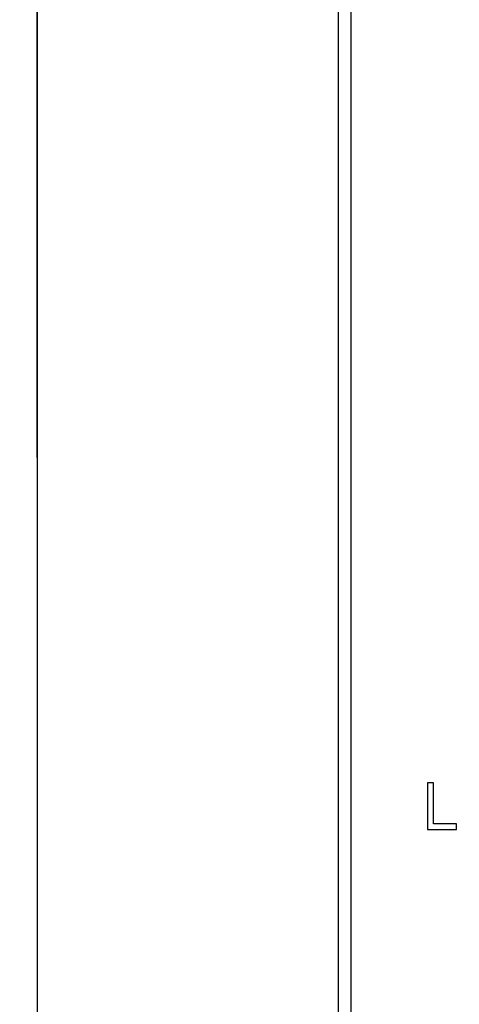
# Model space of a CAD drawing. Units: millimetres. Extents: x 0 to 1789, y 0 to 1262.
# Drawn here: x 409 to 422, y 999 to 1028 of the extents above; entities that cross this region are included whole.
import ezdxf

# ---------------------------------------------------------------- set-up
doc = ezdxf.new("R2010")
doc.units = ezdxf.units.MM
doc.header["$PDSIZE"] = -1
doc.layers.add('AV_dim', color=10, linetype='Continuous')
doc.layers.add('AV_sys', color=7, linetype='Continuous')
doc.styles.add('SLDTEXTSTYLE0', font='txt')
doc.styles.get("Standard").update_dxf_attribs({"font": 'malgun.ttf'})
doc.dimstyles.new('ISO-25$0', dxfattribs={"dimtxt": 15, "dimasz": 5, "dimexe": 1.25, "dimexo": 0.625, "dimtad": 1, "dimdec": 1, "dimdsep": 46, "dimtxsty": 'Standard', "dimcen": 0, "dimclrd": 1, "dimclre": 1, "dimclrt": 1, "dimadec": 0, "dimazin": 0, "dimtfac": 1, "dimtdec": 1, "dimtmove": 2, "dimatfit": 3, "dimfxl": 1, "dimtolj": 1, "dimarcsym": 0})

# ---------------------------------------------------------------- blocks, each defined once
blk = doc.blocks.new('*D3')
at = {"layer": 'AV_dim', "color": 0, "lineweight": -2, "transparency": 16777216}
for p, q in [((416.455, 1135.959), (335.946, 1135.959)), ((347.946, 1105.959), (347.946, 953.724)), ((347.946, 773.631), (347.946, 925.867)), ((428.303, 743.631), (335.946, 743.631))]:
    blk.add_line(p, q, dxfattribs=at)
at = {"layer": 'AV_dim', "color": 0, "transparency": 16777216}
for points in [[(342.946, 1105.959), (352.946, 1105.959), (347.946, 1135.959)], [(342.946, 773.631), (352.946, 773.631), (347.946, 743.631)]]:
    blk.add_solid(points, dxfattribs=at)
at = {"layer": 'Defpoints', "color": 0, "transparency": 16777216}
for p in [(428.455, 1135.959), (347.946, 743.631), (440.303, 743.631)]:
    blk.add_point(p, dxfattribs=at)
at = {"layer": 'AV_dim', "color": 0, "transparency": 16777216, "insert": (347.946, 939.795), "char_height": 15, "attachment_point": 5, "style": 'SLDTEXTSTYLE0'}
blk.add_mtext('531,0', dxfattribs=at)
blk = doc.blocks.new('SM16_ff')
at = {"layer": 'AV_sys', "lineweight": -3}
for points in [[(409.597, 1122.874), (795.175, 1122.887), (795.187, 748.481), (409.61, 748.468)], [(409.597, 1122.874), (795.175, 1122.887), (795.187, 748.481), (409.61, 748.468)], [(418.789, 1031.464), (418.795, 838.976), (418.436, 838.976), (418.429, 1031.464)], [(418.789, 1031.464), (418.795, 838.976), (418.436, 838.976), (418.429, 1031.464)]]:
    blk.add_lwpolyline(points, close=True, dxfattribs=at)
for points, knots in [([(409.609, 748.468), (409.607, 797.732), (409.606, 846.994), (409.604, 896.259), (409.603, 920.889), (409.603, 945.521), (409.602, 970.153), (409.601, 982.471), (409.601, 994.786), (409.601, 1007.101), (409.6, 1013.26), (409.6, 1019.418), (409.6, 1025.575), (409.6, 1028.654), (409.6, 1031.733), (409.6, 1034.812), (409.6, 1036.352), (409.6, 1037.891), (409.6, 1039.431), (409.599, 1040.2), (409.599, 1040.969), (409.599, 1041.741), (409.599, 1042.125), (409.599, 1042.51), (409.599, 1042.894), (409.599, 1043.088), (409.599, 1043.279), (409.599, 1043.472), (409.599, 1043.568), (409.599, 1043.664), (409.599, 1043.761), (409.599, 1043.809), (409.599, 1043.857), (409.599, 1043.905), (409.599, 1043.93), (409.599, 1043.952), (409.599, 1043.977), (409.599, 1043.988), (409.599, 1044), (409.599, 1044.013), (409.599, 1044.019), (409.599, 1044.025), (409.599, 1044.031), (409.599, 1044.038), (409.599, 1044.044), (409.599, 1044.048)], [0, 0, 0, 0, 1, 1, 1, 2, 2, 2, 3, 3, 3, 4, 4, 4, 5, 5, 5, 6, 6, 6, 7, 7, 7, 8, 8, 8, 9, 9, 9, 10, 10, 10, 11, 11, 11, 12, 12, 12, 13, 13, 13, 14, 14, 14, 15, 15, 15, 15]), ([(409.609, 748.468), (409.607, 797.732), (409.606, 846.994), (409.604, 896.259), (409.603, 920.889), (409.603, 945.521), (409.602, 970.153), (409.601, 982.471), (409.601, 994.786), (409.601, 1007.101), (409.6, 1013.26), (409.6, 1019.418), (409.6, 1025.575), (409.6, 1028.654), (409.6, 1031.733), (409.6, 1034.812), (409.6, 1036.352), (409.6, 1037.891), (409.6, 1039.431), (409.599, 1040.2), (409.599, 1040.969), (409.599, 1041.741), (409.599, 1042.125), (409.599, 1042.51), (409.599, 1042.894), (409.599, 1043.088), (409.599, 1043.279), (409.599, 1043.472), (409.599, 1043.568), (409.599, 1043.664), (409.599, 1043.761), (409.599, 1043.809), (409.599, 1043.857), (409.599, 1043.905), (409.599, 1043.93), (409.599, 1043.952), (409.599, 1043.977), (409.599, 1043.988), (409.599, 1044), (409.599, 1044.013), (409.599, 1044.019), (409.599, 1044.025), (409.599, 1044.031), (409.599, 1044.038), (409.599, 1044.044), (409.599, 1044.048)], [0, 0, 0, 0, 1, 1, 1, 2, 2, 2, 3, 3, 3, 4, 4, 4, 5, 5, 5, 6, 6, 6, 7, 7, 7, 8, 8, 8, 9, 9, 9, 10, 10, 10, 11, 11, 11, 12, 12, 12, 13, 13, 13, 14, 14, 14, 15, 15, 15, 15]), ([(421.04, 1004.587), (421.04, 1004.587), (421.04, 1005.953), (421.04, 1005.953), (421.04, 1005.953), (421.221, 1005.953), (421.221, 1005.953), (421.221, 1005.953), (421.221, 1004.75), (421.221, 1004.75), (421.221, 1004.75), (421.895, 1004.75), (421.895, 1004.75), (421.895, 1004.75), (421.895, 1004.587), (421.895, 1004.587), (421.895, 1004.587), (421.04, 1004.587), (421.04, 1004.587)], [0, 0, 0, 0, 1, 1, 1, 2, 2, 2, 3, 3, 3, 4, 4, 4, 5, 5, 5, 6, 6, 6, 6]), ([(421.04, 1004.587), (421.04, 1004.587), (421.04, 1005.953), (421.04, 1005.953), (421.04, 1005.953), (421.221, 1005.953), (421.221, 1005.953), (421.221, 1005.953), (421.221, 1004.75), (421.221, 1004.75), (421.221, 1004.75), (421.895, 1004.75), (421.895, 1004.75), (421.895, 1004.75), (421.895, 1004.587), (421.895, 1004.587), (421.895, 1004.587), (421.04, 1004.587), (421.04, 1004.587)], [0, 0, 0, 0, 1, 1, 1, 2, 2, 2, 3, 3, 3, 4, 4, 4, 5, 5, 5, 6, 6, 6, 6])]:
    blk.add_open_spline(points, degree=3, knots=knots, dxfattribs=at)

msp = doc.modelspace()

# ---------------------------------------------------------------- block references
at = {"layer": 'AV_sys'}
msp.add_blockref('SM16_ff', (0, 0), dxfattribs=at)

# ---------------------------------------------------------------- dimensions: what is measured, and where the dimension line sits
at = {"layer": 'AV_dim'}
dim = msp.add_linear_dim(base=(347.946, 743.631), p1=(428.455, 1135.959), p2=(440.303, 743.631), angle=90, text='531,0', dimstyle='ISO-25$0', override={"dimasz": 30, "dimexe": 12, "dimexo": 12, "dimgap": 5, "dimtih": 1, "dimtoh": 1, "dimzin": 0, "dimdsep": 44, "dimtxsty": 'SLDTEXTSTYLE0', "dimcen": 2.5, "dimclrd": 0, "dimclre": 0, "dimclrt": 0, "dimadec": 1, "dimtmove": 0, "dimtolj": 0, "dimtzin": 0}, dxfattribs=at)
dim.commit()
dim.dimension.update_dxf_attribs({"geometry": '*D3', "text_midpoint": (347.946, 939.795)})

doc.saveas('drawing.dxf')
